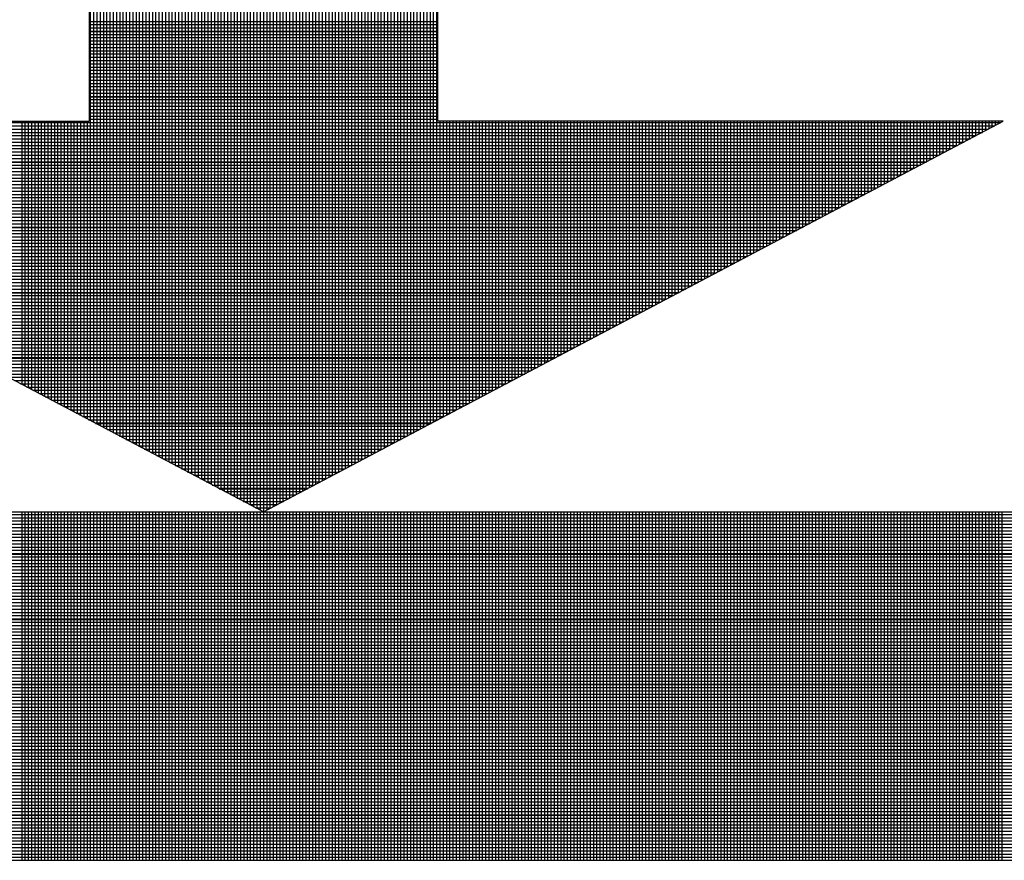
# Model space of a CAD drawing. Extents: x 20.7 to 103.5, y 12.8 to 66.4.
# Drawn here: x 85.1 to 85.7, y 20.7 to 21.2 of the extents above; entities that cross this region are included whole.
import ezdxf

# ---------------------------------------------------------------- set-up
doc = ezdxf.new("R2010")
doc.units = 0
doc.header["$MEASUREMENT"] = 0
doc.layers.get('0').update_dxf_attribs({"linetype": 'CONTINUOUS'})

# ---------------------------------------------------------------- blocks, each defined once
blk = doc.blocks.new('*X4')
at = {"color": 0}
for p, q in [((10.32075, 1.95626), (10.32075, 2.09852)), ((10.32113, 1.95606), (10.32113, 2.09852)), ((10.3215, 1.95586), (10.3215, 2.09852)), ((10.32188, 1.95566), (10.32188, 2.09852)), ((10.32225, 1.95546), (10.32225, 2.09852)), ((10.32263, 1.95527), (10.32263, 2.09852)), ((10.323, 1.95507), (10.323, 2.09852)), ((10.32338, 1.95487), (10.32338, 2.09852)), ((10.32375, 1.95467), (10.32375, 2.09852)), ((10.32413, 1.95447), (10.32413, 2.09852)), ((10.3245, 1.95428), (10.3245, 2.09852)), ((10.32488, 1.95408), (10.32488, 2.09852)), ((10.32525, 1.95388), (10.32525, 2.09852)), ((10.32563, 1.95368), (10.32563, 2.09852)), ((10.326, 1.95348), (10.326, 2.09852)), ((10.32638, 1.95329), (10.32638, 2.09852)), ((10.32675, 1.95309), (10.32675, 2.09852)), ((10.32713, 1.95289), (10.32713, 2.09852)), ((10.3275, 1.95269), (10.3275, 2.09852)), ((10.32788, 1.95249), (10.32788, 2.09852)), ((10.32825, 1.95229), (10.32825, 2.09852)), ((10.32863, 1.9521), (10.32863, 2.09852)), ((10.329, 1.9519), (10.329, 2.09852)), ((10.32938, 1.9517), (10.32938, 2.09852)), ((10.32975, 1.9515), (10.32975, 2.09852)), ((10.33013, 1.9513), (10.33013, 2.09852)), ((10.3305, 1.95111), (10.3305, 2.09852)), ((10.33088, 1.95091), (10.33088, 2.09852)), ((10.33125, 1.95071), (10.33125, 2.09852)), ((10.33163, 1.95051), (10.33163, 2.09852)), ((10.332, 1.95031), (10.332, 2.09852)), ((10.33238, 1.95012), (10.33238, 2.09852)), ((10.33275, 1.94992), (10.33275, 2.09852)), ((10.33313, 1.94972), (10.33313, 2.09852)), ((10.3335, 1.94952), (10.3335, 2.09852)), ((10.33388, 1.94932), (10.33388, 2.09852)), ((10.33425, 1.94913), (10.33425, 2.09852)), ((10.33463, 1.94893), (10.33463, 2.09852)), ((10.335, 1.94873), (10.335, 2.09852)), ((10.33538, 1.94853), (10.33538, 2.09852)), ((10.33575, 1.94833), (10.33575, 2.09852)), ((10.33612, 1.94814), (10.33612, 2.09852)), ((10.3365, 1.94794), (10.3365, 2.09852)), ((10.33687, 1.94774), (10.33687, 2.09852)), ((10.33725, 1.94754), (10.33725, 2.09852)), ((10.33762, 1.94734), (10.33762, 2.09852)), ((10.338, 1.94715), (10.338, 2.09852)), ((10.33837, 1.94695), (10.33837, 2.09852)), ((10.33875, 1.94675), (10.33875, 2.09852)), ((10.33912, 1.94655), (10.33912, 2.09852)), ((10.3395, 1.94635), (10.3395, 2.09852)), ((10.33987, 1.94615), (10.33987, 2.09852)), ((10.34025, 1.94596), (10.34025, 2.09852)), ((10.34062, 1.9458), (10.34062, 2.09852)), ((10.341, 1.946), (10.341, 2.09852)), ((10.34137, 1.9462), (10.34137, 2.09852)), ((10.34175, 1.9464), (10.34175, 2.09852)), ((10.34212, 1.9466), (10.34212, 2.09852)), ((10.3425, 1.94679), (10.3425, 2.09852)), ((10.34287, 1.94699), (10.34287, 2.09852)), ((10.34325, 1.94719), (10.34325, 2.09852)), ((10.34362, 1.94739), (10.34362, 2.09852)), ((10.344, 1.94759), (10.344, 2.09852)), ((10.34437, 1.94778), (10.34437, 2.09852)), ((10.34475, 1.94798), (10.34475, 2.09852)), ((10.34512, 1.94818), (10.34512, 2.09852)), ((10.3455, 1.94838), (10.3455, 2.09852)), ((10.34587, 1.94858), (10.34587, 2.09852)), ((10.34625, 1.94877), (10.34625, 2.09852)), ((10.34662, 1.94897), (10.34662, 2.09852)), ((10.347, 1.94917), (10.347, 2.09852)), ((10.34737, 1.94937), (10.34737, 2.09852)), ((10.34775, 1.94957), (10.34775, 2.09852)), ((10.34812, 1.94976), (10.34812, 2.09852)), ((10.3485, 1.94996), (10.3485, 2.09852)), ((10.34887, 1.95016), (10.34887, 2.09852)), ((10.34925, 1.95036), (10.34925, 2.09852)), ((10.34962, 1.95056), (10.34962, 2.09852)), ((10.35, 1.95076), (10.35, 2.09852)), ((10.35037, 1.95095), (10.35037, 2.09852)), ((10.35075, 1.95115), (10.35075, 2.09852)), ((10.35112, 1.95135), (10.35112, 2.09852)), ((10.3515, 1.95155), (10.3515, 2.09852)), ((10.35187, 1.95175), (10.35187, 2.09852)), ((10.35225, 1.95194), (10.35225, 2.09852)), ((10.35262, 1.95214), (10.35262, 2.09852)), ((10.353, 1.95234), (10.353, 2.09852)), ((10.35337, 1.95254), (10.35337, 2.09852)), ((10.35375, 1.95274), (10.35375, 2.09852)), ((10.35412, 1.95293), (10.35412, 2.09852)), ((10.3545, 1.95313), (10.3545, 2.09852)), ((10.35487, 1.95333), (10.35487, 2.09852)), ((10.35525, 1.95353), (10.35525, 2.09852)), ((10.35562, 1.95373), (10.35562, 2.09852)), ((10.356, 1.95392), (10.356, 2.09852)), ((10.35637, 1.95412), (10.35637, 2.09852)), ((10.35675, 1.95432), (10.35675, 2.09852)), ((10.35712, 1.95452), (10.35712, 2.09852)), ((10.3575, 1.95472), (10.3575, 2.09852)), ((10.35787, 1.95491), (10.35787, 2.09852)), ((10.35825, 1.95511), (10.35825, 2.09852)), ((10.35862, 1.95531), (10.35862, 2.09852)), ((10.359, 1.95551), (10.359, 2.09852)), ((10.35938, 1.95571), (10.35938, 2.09852)), ((10.35975, 1.9559), (10.35975, 2.09852)), ((10.36013, 1.9561), (10.36013, 2.09852)), ((10.3605, 1.9563), (10.3605, 2.09852)), ((10.32058, 2.00212), (10.36058, 2.00212)), ((10.32058, 2.00175), (10.36058, 2.00175)), ((10.32058, 2.00137), (10.36058, 2.00137)), ((10.32058, 2.001), (10.36058, 2.001)), ((10.32058, 2.00062), (10.36058, 2.00062)), ((10.32058, 2.00025), (10.36058, 2.00025)), ((10.32058, 1.99988), (10.36058, 1.99988)), ((10.32058, 1.9995), (10.36058, 1.9995)), ((10.32058, 1.99913), (10.36058, 1.99913)), ((10.32058, 1.99875), (10.36058, 1.99875)), ((10.32058, 1.99838), (10.36058, 1.99838)), ((10.32058, 1.998), (10.36058, 1.998)), ((10.32058, 1.99762), (10.36058, 1.99762)), ((10.32058, 1.99725), (10.36058, 1.99725)), ((10.32058, 1.99687), (10.36058, 1.99687)), ((10.32058, 1.9965), (10.36058, 1.9965)), ((10.32058, 1.99612), (10.36058, 1.99612)), ((10.32058, 1.99575), (10.36058, 1.99575)), ((10.32058, 1.99537), (10.36058, 1.99537)), ((10.32058, 1.995), (10.36058, 1.995)), ((10.32058, 1.99463), (10.36058, 1.99463)), ((10.32058, 1.99425), (10.36058, 1.99425)), ((10.32058, 1.99388), (10.36058, 1.99388)), ((10.32058, 1.9935), (10.36058, 1.9935)), ((10.32058, 1.99313), (10.36058, 1.99313)), ((10.32058, 1.99275), (10.36058, 1.99275)), ((10.32058, 1.99238), (10.36058, 1.99238)), ((10.32058, 1.992), (10.36058, 1.992)), ((10.32058, 1.99162), (10.36058, 1.99162)), ((10.25591, 1.9905), (10.42525, 1.9905)), ((10.31288, 1.96042), (10.31288, 1.99064)), ((10.31325, 1.96022), (10.31325, 1.99064)), ((10.31363, 1.96002), (10.31363, 1.99064)), ((10.314, 1.95982), (10.314, 1.99064)), ((10.31438, 1.95962), (10.31438, 1.99064)), ((10.31475, 1.95943), (10.31475, 1.99064)), ((10.31513, 1.95923), (10.31513, 1.99064)), ((10.3155, 1.95903), (10.3155, 1.99064)), ((10.31588, 1.95883), (10.31588, 1.99064)), ((10.31625, 1.95863), (10.31625, 1.99064)), ((10.31663, 1.95843), (10.31663, 1.99064)), ((10.317, 1.95824), (10.317, 1.99064)), ((10.31738, 1.95804), (10.31738, 1.99064)), ((10.31775, 1.95784), (10.31775, 1.99064)), ((10.31813, 1.95764), (10.31813, 1.99064)), ((10.3185, 1.95744), (10.3185, 1.99064)), ((10.31888, 1.95725), (10.31888, 1.99064)), ((10.31925, 1.95705), (10.31925, 1.99064)), ((10.31963, 1.95685), (10.31963, 1.99064)), ((10.32, 1.95665), (10.32, 1.99064)), ((10.32038, 1.95645), (10.32038, 1.99064)), ((10.32058, 1.99125), (10.36058, 1.99125)), ((10.32058, 1.99087), (10.36058, 1.99087)), ((10.36088, 1.9565), (10.36088, 1.99064)), ((10.36125, 1.9567), (10.36125, 1.99064)), ((10.36163, 1.95689), (10.36163, 1.99064)), ((10.362, 1.95709), (10.362, 1.99064)), ((10.36238, 1.95729), (10.36238, 1.99064)), ((10.36275, 1.95749), (10.36275, 1.99064)), ((10.36313, 1.95769), (10.36313, 1.99064)), ((10.3635, 1.95789), (10.3635, 1.99064)), ((10.36388, 1.95808), (10.36388, 1.99064)), ((10.36425, 1.95828), (10.36425, 1.99064)), ((10.36463, 1.95848), (10.36463, 1.99064)), ((10.365, 1.95868), (10.365, 1.99064)), ((10.36538, 1.95888), (10.36538, 1.99064)), ((10.36575, 1.95907), (10.36575, 1.99064)), ((10.36613, 1.95927), (10.36613, 1.99064)), ((10.3665, 1.95947), (10.3665, 1.99064)), ((10.36688, 1.95967), (10.36688, 1.99064)), ((10.36725, 1.95987), (10.36725, 1.99064)), ((10.36763, 1.96006), (10.36763, 1.99064)), ((10.368, 1.96026), (10.368, 1.99064)), ((10.36838, 1.96046), (10.36838, 1.99064)), ((10.36875, 1.96066), (10.36875, 1.99064)), ((10.36913, 1.96086), (10.36913, 1.99064)), ((10.3695, 1.96105), (10.3695, 1.99064)), ((10.36988, 1.96125), (10.36988, 1.99064)), ((10.37025, 1.96145), (10.37025, 1.99064)), ((10.37063, 1.96165), (10.37063, 1.99064)), ((10.371, 1.96185), (10.371, 1.99064)), ((10.37138, 1.96204), (10.37138, 1.99064)), ((10.37175, 1.96224), (10.37175, 1.99064)), ((10.37213, 1.96244), (10.37213, 1.99064)), ((10.3725, 1.96264), (10.3725, 1.99064)), ((10.37288, 1.96284), (10.37288, 1.99064)), ((10.37325, 1.96303), (10.37325, 1.99064)), ((10.37363, 1.96323), (10.37363, 1.99064)), ((10.374, 1.96343), (10.374, 1.99064)), ((10.37438, 1.96363), (10.37438, 1.99064)), ((10.37475, 1.96383), (10.37475, 1.99064)), ((10.37513, 1.96403), (10.37513, 1.99064)), ((10.3755, 1.96422), (10.3755, 1.99064)), ((10.37588, 1.96442), (10.37588, 1.99064)), ((10.37625, 1.96462), (10.37625, 1.99064)), ((10.37663, 1.96482), (10.37663, 1.99064)), ((10.377, 1.96502), (10.377, 1.99064)), ((10.37738, 1.96521), (10.37738, 1.99064)), ((10.37775, 1.96541), (10.37775, 1.99064)), ((10.37813, 1.96561), (10.37813, 1.99064)), ((10.3785, 1.96581), (10.3785, 1.99064)), ((10.37888, 1.96601), (10.37888, 1.99064)), ((10.37925, 1.9662), (10.37925, 1.99064)), ((10.37963, 1.9664), (10.37963, 1.99064)), ((10.38, 1.9666), (10.38, 1.99064)), ((10.38038, 1.9668), (10.38038, 1.99064)), ((10.38075, 1.967), (10.38075, 1.99064)), ((10.38113, 1.96719), (10.38113, 1.99064)), ((10.3815, 1.96739), (10.3815, 1.99064)), ((10.38188, 1.96759), (10.38188, 1.99064)), ((10.38225, 1.96779), (10.38225, 1.99064)), ((10.38263, 1.96799), (10.38263, 1.99064)), ((10.383, 1.96818), (10.383, 1.99064)), ((10.38337, 1.96838), (10.38337, 1.99064)), ((10.38375, 1.96858), (10.38375, 1.99064)), ((10.38412, 1.96878), (10.38412, 1.99064)), ((10.3845, 1.96898), (10.3845, 1.99064)), ((10.38487, 1.96917), (10.38487, 1.99064)), ((10.38525, 1.96937), (10.38525, 1.99064)), ((10.38562, 1.96957), (10.38562, 1.99064)), ((10.386, 1.96977), (10.386, 1.99064)), ((10.38637, 1.96997), (10.38637, 1.99064)), ((10.38675, 1.97017), (10.38675, 1.99064)), ((10.38712, 1.97036), (10.38712, 1.99064)), ((10.3875, 1.97056), (10.3875, 1.99064)), ((10.38787, 1.97076), (10.38787, 1.99064)), ((10.38825, 1.97096), (10.38825, 1.99064)), ((10.38862, 1.97116), (10.38862, 1.99064)), ((10.389, 1.97135), (10.389, 1.99064)), ((10.38937, 1.97155), (10.38937, 1.99064)), ((10.38975, 1.97175), (10.38975, 1.99064)), ((10.39012, 1.97195), (10.39012, 1.99064)), ((10.3905, 1.97215), (10.3905, 1.99064)), ((10.39087, 1.97234), (10.39087, 1.99064)), ((10.39125, 1.97254), (10.39125, 1.99064)), ((10.39162, 1.97274), (10.39162, 1.99064)), ((10.392, 1.97294), (10.392, 1.99064)), ((10.39237, 1.97314), (10.39237, 1.99064)), ((10.39275, 1.97333), (10.39275, 1.99064)), ((10.39312, 1.97353), (10.39312, 1.99064)), ((10.3935, 1.97373), (10.3935, 1.99064)), ((10.39387, 1.97393), (10.39387, 1.99064)), ((10.39425, 1.97413), (10.39425, 1.99064)), ((10.39462, 1.97432), (10.39462, 1.99064)), ((10.395, 1.97452), (10.395, 1.99064)), ((10.39537, 1.97472), (10.39537, 1.99064)), ((10.39575, 1.97492), (10.39575, 1.99064)), ((10.39612, 1.97512), (10.39612, 1.99064)), ((10.3965, 1.97531), (10.3965, 1.99064)), ((10.39687, 1.97551), (10.39687, 1.99064)), ((10.39725, 1.97571), (10.39725, 1.99064)), ((10.39762, 1.97591), (10.39762, 1.99064)), ((10.398, 1.97611), (10.398, 1.99064)), ((10.39837, 1.97631), (10.39837, 1.99064)), ((10.39875, 1.9765), (10.39875, 1.99064)), ((10.39912, 1.9767), (10.39912, 1.99064)), ((10.3995, 1.9769), (10.3995, 1.99064)), ((10.39987, 1.9771), (10.39987, 1.99064)), ((10.40025, 1.9773), (10.40025, 1.99064)), ((10.40062, 1.97749), (10.40062, 1.99064)), ((10.401, 1.97769), (10.401, 1.99064)), ((10.40137, 1.97789), (10.40137, 1.99064)), ((10.40175, 1.97809), (10.40175, 1.99064)), ((10.40212, 1.97829), (10.40212, 1.99064)), ((10.4025, 1.97848), (10.4025, 1.99064)), ((10.40287, 1.97868), (10.40287, 1.99064)), ((10.40325, 1.97888), (10.40325, 1.99064)), ((10.40362, 1.97908), (10.40362, 1.99064)), ((10.404, 1.97928), (10.404, 1.99064)), ((10.40437, 1.97947), (10.40437, 1.99064)), ((10.40475, 1.97967), (10.40475, 1.99064)), ((10.40512, 1.97987), (10.40512, 1.99064)), ((10.4055, 1.98007), (10.4055, 1.99064)), ((10.40587, 1.98027), (10.40587, 1.99064)), ((10.40625, 1.98046), (10.40625, 1.99064)), ((10.40663, 1.98066), (10.40663, 1.99064)), ((10.407, 1.98086), (10.407, 1.99064)), ((10.40738, 1.98106), (10.40738, 1.99064)), ((10.40775, 1.98126), (10.40775, 1.99064)), ((10.40813, 1.98145), (10.40813, 1.99064)), ((10.4085, 1.98165), (10.4085, 1.99064)), ((10.40888, 1.98185), (10.40888, 1.99064)), ((10.40925, 1.98205), (10.40925, 1.99064)), ((10.40963, 1.98225), (10.40963, 1.99064)), ((10.41, 1.98245), (10.41, 1.99064)), ((10.41038, 1.98264), (10.41038, 1.99064)), ((10.41075, 1.98284), (10.41075, 1.99064)), ((10.41113, 1.98304), (10.41113, 1.99064)), ((10.4115, 1.98324), (10.4115, 1.99064)), ((10.41188, 1.98344), (10.41188, 1.99064)), ((10.41225, 1.98363), (10.41225, 1.99064)), ((10.41263, 1.98383), (10.41263, 1.99064)), ((10.413, 1.98403), (10.413, 1.99064)), ((10.41338, 1.98423), (10.41338, 1.99064)), ((10.41375, 1.98443), (10.41375, 1.99064)), ((10.41413, 1.98462), (10.41413, 1.99064)), ((10.4145, 1.98482), (10.4145, 1.99064)), ((10.41488, 1.98502), (10.41488, 1.99064)), ((10.41525, 1.98522), (10.41525, 1.99064)), ((10.41563, 1.98542), (10.41563, 1.99064)), ((10.416, 1.98561), (10.416, 1.99064)), ((10.41638, 1.98581), (10.41638, 1.99064)), ((10.41675, 1.98601), (10.41675, 1.99064)), ((10.41713, 1.98621), (10.41713, 1.99064)), ((10.4175, 1.98641), (10.4175, 1.99064)), ((10.41788, 1.9866), (10.41788, 1.99064)), ((10.41825, 1.9868), (10.41825, 1.99064)), ((10.41863, 1.987), (10.41863, 1.99064)), ((10.419, 1.9872), (10.419, 1.99064)), ((10.41938, 1.9874), (10.41938, 1.99064)), ((10.41975, 1.98759), (10.41975, 1.99064)), ((10.42013, 1.98779), (10.42013, 1.99064)), ((10.4205, 1.98799), (10.4205, 1.99064)), ((10.42088, 1.98819), (10.42088, 1.99064)), ((10.42125, 1.98839), (10.42125, 1.99064)), ((10.42163, 1.98859), (10.42163, 1.99064)), ((10.422, 1.98878), (10.422, 1.99064)), ((10.42238, 1.98898), (10.42238, 1.99064)), ((10.42275, 1.98918), (10.42275, 1.99064)), ((10.42313, 1.98938), (10.42313, 1.99064)), ((10.4235, 1.98958), (10.4235, 1.99064)), ((10.42388, 1.98977), (10.42388, 1.99064)), ((10.42425, 1.98997), (10.42425, 1.99064)), ((10.42463, 1.99017), (10.42463, 1.99064)), ((10.425, 1.99037), (10.425, 1.99064)), ((10.42538, 1.99057), (10.42538, 1.99064)), ((10.25662, 1.99012), (10.42454, 1.99012)), ((10.25733, 1.98975), (10.42383, 1.98975)), ((10.25804, 1.98937), (10.42312, 1.98937)), ((10.25875, 1.989), (10.42241, 1.989)), ((10.25946, 1.98863), (10.4217, 1.98863)), ((10.26017, 1.98825), (10.42099, 1.98825)), ((10.26088, 1.98788), (10.42028, 1.98788)), ((10.26159, 1.9875), (10.41957, 1.9875)), ((10.2623, 1.98713), (10.41886, 1.98713)), ((10.26301, 1.98675), (10.41815, 1.98675)), ((10.26372, 1.98638), (10.41744, 1.98638)), ((10.26443, 1.986), (10.41673, 1.986)), ((10.26514, 1.98562), (10.41602, 1.98562)), ((10.26585, 1.98525), (10.41531, 1.98525)), ((10.26656, 1.98487), (10.4146, 1.98487)), ((10.26727, 1.9845), (10.41389, 1.9845)), ((10.26798, 1.98412), (10.41318, 1.98412)), ((10.26869, 1.98375), (10.41247, 1.98375)), ((10.2694, 1.98338), (10.41176, 1.98338)), ((10.27011, 1.983), (10.41105, 1.983)), ((10.27082, 1.98263), (10.41034, 1.98263)), ((10.27153, 1.98225), (10.40963, 1.98225)), ((10.27224, 1.98188), (10.40892, 1.98188)), ((10.27295, 1.9815), (10.40821, 1.9815)), ((10.27366, 1.98113), (10.4075, 1.98113)), ((10.27437, 1.98075), (10.40679, 1.98075)), ((10.27508, 1.98037), (10.40608, 1.98037)), ((10.27579, 1.98), (10.40537, 1.98)), ((10.2765, 1.97962), (10.40466, 1.97962)), ((10.27721, 1.97925), (10.40395, 1.97925)), ((10.27792, 1.97887), (10.40324, 1.97887)), ((10.27863, 1.9785), (10.40253, 1.9785)), ((10.27934, 1.97812), (10.40182, 1.97812)), ((10.28005, 1.97775), (10.40111, 1.97775)), ((10.28076, 1.97738), (10.4004, 1.97738)), ((10.28147, 1.977), (10.39969, 1.977)), ((10.28218, 1.97663), (10.39898, 1.97663)), ((10.28289, 1.97625), (10.39827, 1.97625)), ((10.2836, 1.97588), (10.39756, 1.97588)), ((10.28431, 1.9755), (10.39685, 1.9755)), ((10.28502, 1.97513), (10.39614, 1.97513)), ((10.28573, 1.97475), (10.39543, 1.97475)), ((10.28644, 1.97437), (10.39472, 1.97437)), ((10.28715, 1.974), (10.39401, 1.974)), ((10.28786, 1.97362), (10.3933, 1.97362)), ((10.28857, 1.97325), (10.39259, 1.97325)), ((10.28928, 1.97287), (10.39188, 1.97287)), ((10.28999, 1.9725), (10.39117, 1.9725)), ((10.2907, 1.97212), (10.39046, 1.97212)), ((10.29141, 1.97175), (10.38975, 1.97175)), ((10.29212, 1.97138), (10.38904, 1.97138)), ((10.29283, 1.971), (10.38833, 1.971)), ((10.29354, 1.97063), (10.38762, 1.97063)), ((10.29425, 1.97025), (10.38691, 1.97025)), ((10.29496, 1.96988), (10.3862, 1.96988)), ((10.29567, 1.9695), (10.38549, 1.9695)), ((10.29638, 1.96913), (10.38478, 1.96913)), ((10.29709, 1.96875), (10.38407, 1.96875)), ((10.2978, 1.96837), (10.38336, 1.96837)), ((10.29851, 1.968), (10.38265, 1.968)), ((10.29922, 1.96762), (10.38194, 1.96762)), ((10.29993, 1.96725), (10.38123, 1.96725)), ((10.30064, 1.96687), (10.38052, 1.96687)), ((10.30135, 1.9665), (10.37981, 1.9665)), ((10.30206, 1.96612), (10.3791, 1.96612)), ((10.30277, 1.96575), (10.37839, 1.96575)), ((10.30348, 1.96538), (10.37768, 1.96538)), ((10.30419, 1.965), (10.37697, 1.965)), ((10.3049, 1.96463), (10.37626, 1.96463)), ((10.30561, 1.96425), (10.37555, 1.96425)), ((10.30632, 1.96388), (10.37484, 1.96388)), ((10.30703, 1.9635), (10.37413, 1.9635)), ((10.30774, 1.96313), (10.37342, 1.96313)), ((10.30845, 1.96275), (10.37271, 1.96275)), ((10.30916, 1.96237), (10.372, 1.96237)), ((10.30987, 1.962), (10.37129, 1.962)), ((10.31058, 1.96162), (10.37058, 1.96162)), ((10.31129, 1.96125), (10.36987, 1.96125)), ((10.312, 1.96087), (10.36916, 1.96087)), ((10.31271, 1.9605), (10.36845, 1.9605)), ((10.31342, 1.96012), (10.36774, 1.96012)), ((10.31413, 1.95975), (10.36703, 1.95975)), ((10.31484, 1.95938), (10.36632, 1.95938)), ((10.31555, 1.959), (10.36561, 1.959)), ((10.31626, 1.95863), (10.3649, 1.95863)), ((10.31697, 1.95825), (10.36419, 1.95825)), ((10.31768, 1.95788), (10.36348, 1.95788)), ((10.31839, 1.9575), (10.36277, 1.9575)), ((10.3191, 1.95713), (10.36206, 1.95713)), ((10.31981, 1.95675), (10.36135, 1.95675)), ((10.32052, 1.95637), (10.36064, 1.95637)), ((10.32123, 1.956), (10.35993, 1.956)), ((10.32194, 1.95562), (10.35922, 1.95562)), ((10.32265, 1.95525), (10.35851, 1.95525)), ((10.32336, 1.95487), (10.3578, 1.95487)), ((10.32407, 1.9545), (10.35709, 1.9545)), ((10.32478, 1.95412), (10.35638, 1.95412)), ((10.32549, 1.95375), (10.35567, 1.95375)), ((10.3262, 1.95338), (10.35496, 1.95338)), ((10.32691, 1.953), (10.35425, 1.953)), ((10.32762, 1.95263), (10.35354, 1.95263)), ((10.32833, 1.95225), (10.35283, 1.95225)), ((10.32904, 1.95188), (10.35212, 1.95188)), ((10.32975, 1.9515), (10.35141, 1.9515)), ((10.33046, 1.95112), (10.3507, 1.95112)), ((10.33117, 1.95075), (10.34999, 1.95075)), ((10.33188, 1.95037), (10.34928, 1.95037)), ((10.33259, 1.95), (10.34857, 1.95)), ((10.3333, 1.94962), (10.34786, 1.94962)), ((10.33401, 1.94925), (10.34715, 1.94925)), ((10.33472, 1.94887), (10.34644, 1.94887)), ((10.33543, 1.9485), (10.34573, 1.9485)), ((10.33614, 1.94813), (10.34502, 1.94813)), ((10.33685, 1.94775), (10.34431, 1.94775)), ((10.33756, 1.94738), (10.3436, 1.94738)), ((10.33827, 1.947), (10.34289, 1.947)), ((10.33898, 1.94663), (10.34218, 1.94663)), ((10.05709, 1.9455), (10.61525, 1.9455)), ((10.31288, 1.90578), (10.31288, 1.94578)), ((10.31325, 1.90578), (10.31325, 1.94578)), ((10.31363, 1.90578), (10.31363, 1.94578)), ((10.314, 1.90578), (10.314, 1.94578)), ((10.31438, 1.90578), (10.31438, 1.94578)), ((10.31475, 1.90578), (10.31475, 1.94578)), ((10.31513, 1.90578), (10.31513, 1.94578)), ((10.3155, 1.90578), (10.3155, 1.94578)), ((10.31588, 1.90578), (10.31588, 1.94578)), ((10.31625, 1.90578), (10.31625, 1.94578)), ((10.31663, 1.90578), (10.31663, 1.94578)), ((10.317, 1.90578), (10.317, 1.94578)), ((10.31738, 1.90578), (10.31738, 1.94578)), ((10.31775, 1.90578), (10.31775, 1.94578)), ((10.31813, 1.90578), (10.31813, 1.94578)), ((10.3185, 1.90578), (10.3185, 1.94578)), ((10.31888, 1.90578), (10.31888, 1.94578)), ((10.31925, 1.90578), (10.31925, 1.94578)), ((10.31963, 1.90578), (10.31963, 1.94578)), ((10.32, 1.90578), (10.32, 1.94578)), ((10.32038, 1.90578), (10.32038, 1.94578)), ((10.32075, 1.90578), (10.32075, 1.94578)), ((10.32113, 1.90578), (10.32113, 1.94578)), ((10.3215, 1.90578), (10.3215, 1.94578)), ((10.32188, 1.90578), (10.32188, 1.94578)), ((10.32225, 1.90578), (10.32225, 1.94578)), ((10.32263, 1.90578), (10.32263, 1.94578)), ((10.323, 1.90578), (10.323, 1.94578)), ((10.32338, 1.90578), (10.32338, 1.94578)), ((10.32375, 1.90578), (10.32375, 1.94578)), ((10.32413, 1.90578), (10.32413, 1.94578)), ((10.3245, 1.90578), (10.3245, 1.94578)), ((10.32488, 1.90578), (10.32488, 1.94578)), ((10.32525, 1.90578), (10.32525, 1.94578)), ((10.32563, 1.90578), (10.32563, 1.94578)), ((10.326, 1.90578), (10.326, 1.94578)), ((10.32638, 1.90578), (10.32638, 1.94578)), ((10.32675, 1.90578), (10.32675, 1.94578)), ((10.32713, 1.90578), (10.32713, 1.94578)), ((10.3275, 1.90578), (10.3275, 1.94578)), ((10.32788, 1.90578), (10.32788, 1.94578)), ((10.32825, 1.90578), (10.32825, 1.94578)), ((10.32863, 1.90578), (10.32863, 1.94578)), ((10.329, 1.90578), (10.329, 1.94578)), ((10.32938, 1.90578), (10.32938, 1.94578)), ((10.32975, 1.90578), (10.32975, 1.94578)), ((10.33013, 1.90578), (10.33013, 1.94578)), ((10.3305, 1.90578), (10.3305, 1.94578)), ((10.33088, 1.90578), (10.33088, 1.94578)), ((10.33125, 1.90578), (10.33125, 1.94578)), ((10.33163, 1.90578), (10.33163, 1.94578)), ((10.332, 1.90578), (10.332, 1.94578)), ((10.33238, 1.90578), (10.33238, 1.94578)), ((10.33275, 1.90578), (10.33275, 1.94578)), ((10.33313, 1.90578), (10.33313, 1.94578)), ((10.3335, 1.90578), (10.3335, 1.94578)), ((10.33388, 1.90578), (10.33388, 1.94578)), ((10.33425, 1.90578), (10.33425, 1.94578)), ((10.33463, 1.90578), (10.33463, 1.94578)), ((10.335, 1.90578), (10.335, 1.94578)), ((10.33538, 1.90578), (10.33538, 1.94578)), ((10.33575, 1.90578), (10.33575, 1.94578)), ((10.33612, 1.90578), (10.33612, 1.94578)), ((10.3365, 1.90578), (10.3365, 1.94578)), ((10.33687, 1.90578), (10.33687, 1.94578)), ((10.33725, 1.90578), (10.33725, 1.94578)), ((10.33762, 1.90578), (10.33762, 1.94578)), ((10.338, 1.90578), (10.338, 1.94578)), ((10.33837, 1.90578), (10.33837, 1.94578)), ((10.33875, 1.90578), (10.33875, 1.94578)), ((10.33912, 1.90578), (10.33912, 1.94578)), ((10.3395, 1.90578), (10.3395, 1.94578)), ((10.33969, 1.94625), (10.34147, 1.94625)), ((10.33987, 1.90578), (10.33987, 1.94578)), ((10.34025, 1.90578), (10.34025, 1.94578)), ((10.3404, 1.94588), (10.34076, 1.94588)), ((10.34062, 1.90578), (10.34062, 1.94578)), ((10.341, 1.90578), (10.341, 1.94578)), ((10.34137, 1.90578), (10.34137, 1.94578)), ((10.34175, 1.90578), (10.34175, 1.94578)), ((10.34212, 1.90578), (10.34212, 1.94578)), ((10.3425, 1.90578), (10.3425, 1.94578)), ((10.34287, 1.90578), (10.34287, 1.94578)), ((10.34325, 1.90578), (10.34325, 1.94578)), ((10.34362, 1.90578), (10.34362, 1.94578)), ((10.344, 1.90578), (10.344, 1.94578)), ((10.34437, 1.90578), (10.34437, 1.94578)), ((10.34475, 1.90578), (10.34475, 1.94578)), ((10.34512, 1.90578), (10.34512, 1.94578)), ((10.3455, 1.90578), (10.3455, 1.94578)), ((10.34587, 1.90578), (10.34587, 1.94578)), ((10.34625, 1.90578), (10.34625, 1.94578)), ((10.34662, 1.90578), (10.34662, 1.94578)), ((10.347, 1.90578), (10.347, 1.94578)), ((10.34737, 1.90578), (10.34737, 1.94578)), ((10.34775, 1.90578), (10.34775, 1.94578)), ((10.34812, 1.90578), (10.34812, 1.94578)), ((10.3485, 1.90578), (10.3485, 1.94578)), ((10.34887, 1.90578), (10.34887, 1.94578)), ((10.34925, 1.90578), (10.34925, 1.94578)), ((10.34962, 1.90578), (10.34962, 1.94578)), ((10.35, 1.90578), (10.35, 1.94578)), ((10.35037, 1.90578), (10.35037, 1.94578)), ((10.35075, 1.90578), (10.35075, 1.94578)), ((10.35112, 1.90578), (10.35112, 1.94578)), ((10.3515, 1.90578), (10.3515, 1.94578)), ((10.35187, 1.90578), (10.35187, 1.94578)), ((10.35225, 1.90578), (10.35225, 1.94578)), ((10.35262, 1.90578), (10.35262, 1.94578)), ((10.353, 1.90578), (10.353, 1.94578)), ((10.35337, 1.90578), (10.35337, 1.94578)), ((10.35375, 1.90578), (10.35375, 1.94578)), ((10.35412, 1.90578), (10.35412, 1.94578)), ((10.3545, 1.90578), (10.3545, 1.94578)), ((10.35487, 1.90578), (10.35487, 1.94578)), ((10.35525, 1.90578), (10.35525, 1.94578)), ((10.35562, 1.90578), (10.35562, 1.94578)), ((10.356, 1.90578), (10.356, 1.94578)), ((10.35637, 1.90578), (10.35637, 1.94578)), ((10.35675, 1.90578), (10.35675, 1.94578)), ((10.35712, 1.90578), (10.35712, 1.94578)), ((10.3575, 1.90578), (10.3575, 1.94578)), ((10.35787, 1.90578), (10.35787, 1.94578)), ((10.35825, 1.90578), (10.35825, 1.94578)), ((10.35862, 1.90578), (10.35862, 1.94578)), ((10.359, 1.90578), (10.359, 1.94578)), ((10.35938, 1.90578), (10.35938, 1.94578)), ((10.35975, 1.90578), (10.35975, 1.94578)), ((10.36013, 1.90578), (10.36013, 1.94578)), ((10.3605, 1.90578), (10.3605, 1.94578)), ((10.36088, 1.90578), (10.36088, 1.94578)), ((10.36125, 1.90578), (10.36125, 1.94578)), ((10.36163, 1.90578), (10.36163, 1.94578)), ((10.362, 1.90578), (10.362, 1.94578)), ((10.36238, 1.90578), (10.36238, 1.94578)), ((10.36275, 1.90578), (10.36275, 1.94578)), ((10.36313, 1.90578), (10.36313, 1.94578)), ((10.3635, 1.90578), (10.3635, 1.94578)), ((10.36388, 1.90578), (10.36388, 1.94578)), ((10.36425, 1.90578), (10.36425, 1.94578)), ((10.36463, 1.90578), (10.36463, 1.94578)), ((10.365, 1.90578), (10.365, 1.94578)), ((10.36538, 1.90578), (10.36538, 1.94578)), ((10.36575, 1.90578), (10.36575, 1.94578)), ((10.36613, 1.90578), (10.36613, 1.94578)), ((10.3665, 1.90578), (10.3665, 1.94578)), ((10.36688, 1.90578), (10.36688, 1.94578)), ((10.36725, 1.90578), (10.36725, 1.94578)), ((10.36763, 1.90578), (10.36763, 1.94578)), ((10.368, 1.90578), (10.368, 1.94578)), ((10.36838, 1.90578), (10.36838, 1.94578)), ((10.36875, 1.90578), (10.36875, 1.94578)), ((10.36913, 1.90578), (10.36913, 1.94578)), ((10.3695, 1.90578), (10.3695, 1.94578)), ((10.36988, 1.90578), (10.36988, 1.94578)), ((10.37025, 1.90578), (10.37025, 1.94578)), ((10.37063, 1.90578), (10.37063, 1.94578)), ((10.371, 1.90578), (10.371, 1.94578)), ((10.37138, 1.90578), (10.37138, 1.94578)), ((10.37175, 1.90578), (10.37175, 1.94578)), ((10.37213, 1.90578), (10.37213, 1.94578)), ((10.3725, 1.90578), (10.3725, 1.94578)), ((10.37288, 1.90578), (10.37288, 1.94578)), ((10.37325, 1.90578), (10.37325, 1.94578)), ((10.37363, 1.90578), (10.37363, 1.94578)), ((10.374, 1.90578), (10.374, 1.94578)), ((10.37438, 1.90578), (10.37438, 1.94578)), ((10.37475, 1.90578), (10.37475, 1.94578)), ((10.37513, 1.90578), (10.37513, 1.94578)), ((10.3755, 1.90578), (10.3755, 1.94578)), ((10.37588, 1.90578), (10.37588, 1.94578)), ((10.37625, 1.90578), (10.37625, 1.94578)), ((10.37663, 1.90578), (10.37663, 1.94578)), ((10.377, 1.90578), (10.377, 1.94578)), ((10.37738, 1.90578), (10.37738, 1.94578)), ((10.37775, 1.90578), (10.37775, 1.94578)), ((10.37813, 1.90578), (10.37813, 1.94578)), ((10.3785, 1.90578), (10.3785, 1.94578)), ((10.37888, 1.90578), (10.37888, 1.94578)), ((10.37925, 1.90578), (10.37925, 1.94578)), ((10.37963, 1.90578), (10.37963, 1.94578)), ((10.38, 1.90578), (10.38, 1.94578)), ((10.38038, 1.90578), (10.38038, 1.94578)), ((10.38075, 1.90578), (10.38075, 1.94578)), ((10.38113, 1.90578), (10.38113, 1.94578)), ((10.3815, 1.90578), (10.3815, 1.94578)), ((10.38188, 1.90578), (10.38188, 1.94578)), ((10.38225, 1.90578), (10.38225, 1.94578)), ((10.38263, 1.90578), (10.38263, 1.94578)), ((10.383, 1.90578), (10.383, 1.94578)), ((10.38337, 1.90578), (10.38337, 1.94578)), ((10.38375, 1.90578), (10.38375, 1.94578)), ((10.38412, 1.90578), (10.38412, 1.94578)), ((10.3845, 1.90578), (10.3845, 1.94578)), ((10.38487, 1.90578), (10.38487, 1.94578)), ((10.38525, 1.90578), (10.38525, 1.94578)), ((10.38562, 1.90578), (10.38562, 1.94578)), ((10.386, 1.90578), (10.386, 1.94578)), ((10.38637, 1.90578), (10.38637, 1.94578)), ((10.38675, 1.90578), (10.38675, 1.94578)), ((10.38712, 1.90578), (10.38712, 1.94578)), ((10.3875, 1.90578), (10.3875, 1.94578)), ((10.38787, 1.90578), (10.38787, 1.94578)), ((10.38825, 1.90578), (10.38825, 1.94578)), ((10.38862, 1.90578), (10.38862, 1.94578)), ((10.389, 1.90578), (10.389, 1.94578)), ((10.38937, 1.90578), (10.38937, 1.94578)), ((10.38975, 1.90578), (10.38975, 1.94578)), ((10.39012, 1.90578), (10.39012, 1.94578)), ((10.3905, 1.90578), (10.3905, 1.94578)), ((10.39087, 1.90578), (10.39087, 1.94578)), ((10.39125, 1.90578), (10.39125, 1.94578)), ((10.39162, 1.90578), (10.39162, 1.94578)), ((10.392, 1.90578), (10.392, 1.94578)), ((10.39237, 1.90578), (10.39237, 1.94578)), ((10.39275, 1.90578), (10.39275, 1.94578)), ((10.39312, 1.90578), (10.39312, 1.94578)), ((10.3935, 1.90578), (10.3935, 1.94578)), ((10.39387, 1.90578), (10.39387, 1.94578)), ((10.39425, 1.90578), (10.39425, 1.94578)), ((10.39462, 1.90578), (10.39462, 1.94578)), ((10.395, 1.90578), (10.395, 1.94578)), ((10.39537, 1.90578), (10.39537, 1.94578)), ((10.39575, 1.90578), (10.39575, 1.94578)), ((10.39612, 1.90578), (10.39612, 1.94578)), ((10.3965, 1.90578), (10.3965, 1.94578)), ((10.39687, 1.90578), (10.39687, 1.94578)), ((10.39725, 1.90578), (10.39725, 1.94578)), ((10.39762, 1.90578), (10.39762, 1.94578)), ((10.398, 1.90578), (10.398, 1.94578)), ((10.39837, 1.90578), (10.39837, 1.94578)), ((10.39875, 1.90578), (10.39875, 1.94578)), ((10.39912, 1.90578), (10.39912, 1.94578)), ((10.3995, 1.90578), (10.3995, 1.94578)), ((10.39987, 1.90578), (10.39987, 1.94578)), ((10.40025, 1.90578), (10.40025, 1.94578)), ((10.40062, 1.90578), (10.40062, 1.94578)), ((10.401, 1.90578), (10.401, 1.94578)), ((10.40137, 1.90578), (10.40137, 1.94578)), ((10.40175, 1.90578), (10.40175, 1.94578)), ((10.40212, 1.90578), (10.40212, 1.94578)), ((10.4025, 1.90578), (10.4025, 1.94578)), ((10.40287, 1.90578), (10.40287, 1.94578)), ((10.40325, 1.90578), (10.40325, 1.94578)), ((10.40362, 1.90578), (10.40362, 1.94578)), ((10.404, 1.90578), (10.404, 1.94578)), ((10.40437, 1.90578), (10.40437, 1.94578)), ((10.40475, 1.90578), (10.40475, 1.94578)), ((10.40512, 1.90578), (10.40512, 1.94578)), ((10.4055, 1.90578), (10.4055, 1.94578)), ((10.40587, 1.90578), (10.40587, 1.94578)), ((10.40625, 1.90578), (10.40625, 1.94578)), ((10.40663, 1.90578), (10.40663, 1.94578)), ((10.407, 1.90578), (10.407, 1.94578)), ((10.40738, 1.90578), (10.40738, 1.94578)), ((10.40775, 1.90578), (10.40775, 1.94578)), ((10.40813, 1.90578), (10.40813, 1.94578)), ((10.4085, 1.90578), (10.4085, 1.94578)), ((10.40888, 1.90578), (10.40888, 1.94578)), ((10.40925, 1.90578), (10.40925, 1.94578)), ((10.40963, 1.90578), (10.40963, 1.94578)), ((10.41, 1.90578), (10.41, 1.94578)), ((10.41038, 1.90578), (10.41038, 1.94578)), ((10.41075, 1.90578), (10.41075, 1.94578)), ((10.41113, 1.90578), (10.41113, 1.94578)), ((10.4115, 1.90578), (10.4115, 1.94578)), ((10.41188, 1.90578), (10.41188, 1.94578)), ((10.41225, 1.90578), (10.41225, 1.94578)), ((10.41263, 1.90578), (10.41263, 1.94578)), ((10.413, 1.90578), (10.413, 1.94578)), ((10.41338, 1.90578), (10.41338, 1.94578)), ((10.41375, 1.90578), (10.41375, 1.94578)), ((10.41413, 1.90578), (10.41413, 1.94578)), ((10.4145, 1.90578), (10.4145, 1.94578)), ((10.41488, 1.90578), (10.41488, 1.94578)), ((10.41525, 1.90578), (10.41525, 1.94578)), ((10.41563, 1.90578), (10.41563, 1.94578)), ((10.416, 1.90578), (10.416, 1.94578)), ((10.41638, 1.90578), (10.41638, 1.94578)), ((10.41675, 1.90578), (10.41675, 1.94578)), ((10.41713, 1.90578), (10.41713, 1.94578)), ((10.4175, 1.90578), (10.4175, 1.94578)), ((10.41788, 1.90578), (10.41788, 1.94578)), ((10.41825, 1.90578), (10.41825, 1.94578)), ((10.41863, 1.90578), (10.41863, 1.94578)), ((10.419, 1.90578), (10.419, 1.94578)), ((10.41938, 1.90578), (10.41938, 1.94578)), ((10.41975, 1.90578), (10.41975, 1.94578)), ((10.42013, 1.90578), (10.42013, 1.94578)), ((10.4205, 1.90578), (10.4205, 1.94578)), ((10.42088, 1.90578), (10.42088, 1.94578)), ((10.42125, 1.90578), (10.42125, 1.94578)), ((10.42163, 1.90578), (10.42163, 1.94578)), ((10.422, 1.90578), (10.422, 1.94578)), ((10.42238, 1.90578), (10.42238, 1.94578)), ((10.42275, 1.90578), (10.42275, 1.94578)), ((10.42313, 1.90578), (10.42313, 1.94578)), ((10.4235, 1.90578), (10.4235, 1.94578)), ((10.42388, 1.90578), (10.42388, 1.94578)), ((10.42425, 1.90578), (10.42425, 1.94578)), ((10.42463, 1.90578), (10.42463, 1.94578)), ((10.425, 1.90578), (10.425, 1.94578)), ((10.42538, 1.90578), (10.42538, 1.94578)), ((10.05709, 1.94512), (10.6149, 1.94512)), ((10.05709, 1.94475), (10.61455, 1.94475)), ((10.05709, 1.94437), (10.61419, 1.94437)), ((10.05709, 1.944), (10.61383, 1.944)), ((10.05709, 1.94362), (10.61347, 1.94362)), ((10.05709, 1.94325), (10.6131, 1.94325)), ((10.05709, 1.94287), (10.61273, 1.94287)), ((10.05709, 1.9425), (10.61236, 1.9425)), ((10.05709, 1.94213), (10.61198, 1.94213)), ((10.05709, 1.94175), (10.6116, 1.94175)), ((10.05709, 1.94138), (10.61122, 1.94138)), ((10.05709, 1.941), (10.61084, 1.941)), ((10.05709, 1.94063), (10.61045, 1.94063)), ((10.05709, 1.94025), (10.61005, 1.94025)), ((10.05709, 1.93988), (10.60966, 1.93988)), ((10.05709, 1.9395), (10.60926, 1.9395)), ((10.05709, 1.93912), (10.60886, 1.93912)), ((10.05709, 1.93875), (10.60845, 1.93875)), ((10.05709, 1.93837), (10.60804, 1.93837)), ((10.05709, 1.938), (10.60763, 1.938)), ((10.05709, 1.93762), (10.60721, 1.93762)), ((10.05709, 1.93725), (10.60679, 1.93725)), ((10.05709, 1.93687), (10.60636, 1.93687)), ((10.05709, 1.9365), (10.60594, 1.9365)), ((10.05709, 1.93613), (10.6055, 1.93613)), ((10.05709, 1.93575), (10.60507, 1.93575)), ((10.05709, 1.93538), (10.60463, 1.93538)), ((10.05709, 1.935), (10.60418, 1.935)), ((10.05709, 1.93463), (10.60373, 1.93463)), ((10.05709, 1.93425), (10.60328, 1.93425)), ((10.05709, 1.93388), (10.60282, 1.93388)), ((10.05709, 1.9335), (10.60236, 1.9335)), ((10.05709, 1.93312), (10.60189, 1.93312)), ((10.05709, 1.93275), (10.60142, 1.93275)), ((10.05709, 1.93237), (10.60094, 1.93237)), ((10.05709, 1.932), (10.60046, 1.932)), ((10.05709, 1.93162), (10.59997, 1.93162)), ((10.05709, 1.93125), (10.59948, 1.93125)), ((10.05709, 1.93087), (10.59899, 1.93087)), ((10.05709, 1.9305), (10.59849, 1.9305)), ((10.05709, 1.93013), (10.59798, 1.93013)), ((10.05709, 1.92975), (10.59747, 1.92975)), ((10.05709, 1.92938), (10.59695, 1.92938)), ((10.05709, 1.929), (10.59643, 1.929)), ((10.05709, 1.92863), (10.5959, 1.92863)), ((10.05709, 1.92825), (10.59536, 1.92825)), ((10.05709, 1.92788), (10.59482, 1.92788)), ((10.05709, 1.9275), (10.59428, 1.9275)), ((10.05709, 1.92712), (10.59372, 1.92712)), ((10.05709, 1.92675), (10.59316, 1.92675)), ((10.05709, 1.92637), (10.5926, 1.92637)), ((10.05709, 1.926), (10.59202, 1.926)), ((10.05709, 1.92562), (10.59144, 1.92562)), ((10.05709, 1.92525), (10.59086, 1.92525)), ((10.05709, 1.92487), (10.59026, 1.92487)), ((10.05709, 1.9245), (10.58966, 1.9245)), ((10.05709, 1.92413), (10.58905, 1.92413)), ((10.05709, 1.92375), (10.58843, 1.92375)), ((10.05709, 1.92338), (10.58781, 1.92338)), ((10.05709, 1.923), (10.58717, 1.923)), ((10.05709, 1.92263), (10.58653, 1.92263)), ((10.05709, 1.92225), (10.58588, 1.92225)), ((10.05709, 1.92188), (10.58522, 1.92188)), ((10.05709, 1.9215), (10.58455, 1.9215)), ((10.05709, 1.92112), (10.58387, 1.92112)), ((10.05709, 1.92075), (10.58318, 1.92075)), ((10.05709, 1.92037), (10.58248, 1.92037)), ((10.05709, 1.92), (10.58176, 1.92)), ((10.05709, 1.91962), (10.58104, 1.91962)), ((10.05709, 1.91925), (10.58031, 1.91925)), ((10.05709, 1.91888), (10.57956, 1.91888)), ((10.05709, 1.9185), (10.5788, 1.9185)), ((10.05709, 1.91813), (10.57802, 1.91813)), ((10.05709, 1.91775), (10.57724, 1.91775)), ((10.05709, 1.91738), (10.57644, 1.91738)), ((10.05709, 1.917), (10.57562, 1.917)), ((10.05709, 1.91663), (10.57479, 1.91663)), ((10.05709, 1.91625), (10.57394, 1.91625)), ((10.05709, 1.91587), (10.57307, 1.91587)), ((10.05709, 1.9155), (10.57219, 1.9155)), ((10.05709, 1.91512), (10.57128, 1.91512)), ((10.05709, 1.91475), (10.57036, 1.91475)), ((10.05709, 1.91437), (10.56941, 1.91437)), ((10.05709, 1.914), (10.56844, 1.914)), ((10.05709, 1.91362), (10.56744, 1.91362)), ((10.05709, 1.91325), (10.56642, 1.91325)), ((10.05709, 1.91288), (10.56537, 1.91288)), ((10.05709, 1.9125), (10.56429, 1.9125)), ((10.05709, 1.91213), (10.56318, 1.91213)), ((10.05709, 1.91175), (10.56203, 1.91175)), ((10.05709, 1.91138), (10.56084, 1.91138)), ((10.05709, 1.911), (10.5596, 1.911)), ((10.05709, 1.91063), (10.55832, 1.91063)), ((10.05709, 1.91025), (10.55699, 1.91025)), ((10.05709, 1.90987), (10.55559, 1.90987)), ((10.05709, 1.9095), (10.55413, 1.9095)), ((10.05709, 1.90912), (10.55258, 1.90912)), ((10.05709, 1.90875), (10.55094, 1.90875)), ((10.05709, 1.90837), (10.54919, 1.90837)), ((10.05709, 1.908), (10.54731, 1.908)), ((10.05709, 1.90762), (10.54525, 1.90762)), ((10.05709, 1.90725), (10.54297, 1.90725)), ((10.05709, 1.90688), (10.54036, 1.90688)), ((10.05709, 1.9065), (10.53725, 1.9065)), ((10.05709, 1.90613), (10.53313, 1.90613))]:
    blk.add_line(p, q, dxfattribs=at)
blk = doc.blocks.new('*X3')
at = {"color": 0}
for p, q in [((10.3425, 2.00833), (10.3425, 2.15257)), ((10.35, 2.00437), (10.35, 2.15257)), ((10.3575, 2.00041), (10.3575, 2.15257)), ((10.365, 2.0032), (10.365, 2.15257)), ((10.3725, 2.00716), (10.3725, 2.15257)), ((10.33861, 2.055), (10.37861, 2.055)), ((10.33861, 2.0475), (10.37861, 2.0475)), ((10.335, 2.01229), (10.335, 2.04469)), ((10.38, 2.01112), (10.38, 2.04469)), ((10.3875, 2.01509), (10.3875, 2.04469)), ((10.395, 2.01905), (10.395, 2.04469)), ((10.4025, 2.02301), (10.4025, 2.04469)), ((10.41, 2.02697), (10.41, 2.04469)), ((10.4175, 2.03093), (10.4175, 2.04469)), ((10.425, 2.03489), (10.425, 2.04469)), ((10.4325, 2.03885), (10.4325, 2.04469)), ((10.44, 2.04281), (10.44, 2.04469)), ((10.28254, 2.04), (10.43467, 2.04)), ((10.29674, 2.0325), (10.42047, 2.0325)), ((10.31094, 2.025), (10.40627, 2.025)), ((10.32514, 2.0175), (10.39207, 2.0175)), ((10.33934, 2.01), (10.37787, 2.01)), ((10.35354, 2.0025), (10.36367, 2.0025)), ((10.335, 1.95983), (10.335, 1.99983)), ((10.3425, 1.95983), (10.3425, 1.99983)), ((10.35, 1.95983), (10.35, 1.99983)), ((10.3575, 1.95983), (10.3575, 1.99983)), ((10.365, 1.95983), (10.365, 1.99983)), ((10.3725, 1.95983), (10.3725, 1.99983)), ((10.38, 1.95983), (10.38, 1.99983)), ((10.3875, 1.95983), (10.3875, 1.99983)), ((10.395, 1.95983), (10.395, 1.99983)), ((10.4025, 1.95983), (10.4025, 1.99983)), ((10.41, 1.95983), (10.41, 1.99983)), ((10.4175, 1.95983), (10.4175, 1.99983)), ((10.425, 1.95983), (10.425, 1.99983)), ((10.4325, 1.95983), (10.4325, 1.99983)), ((10.44, 1.95983), (10.44, 1.99983)), ((10.07512, 1.995), (10.62882, 1.995)), ((10.07512, 1.9875), (10.62033, 1.9875)), ((10.07512, 1.98), (10.60998, 1.98)), ((10.07512, 1.9725), (10.59673, 1.9725)), ((10.07512, 1.965), (10.57748, 1.965))]:
    blk.add_line(p, q, dxfattribs=at)
blk = doc.blocks.new('LOGO')
for p, q in [((0.30308, 0.19274), (0.30308, 0.08486)), ((0.26308, 0.15274), (0.26308, 0.08486)), ((0.28308, 0.04), (0.19814, 0.08486)), ((0.19814, 0.08486), (0.26308, 0.08486)), ((0.28308, 0.04), (0.36802, 0.08486)), ((0.36802, 0.08486), (0.30308, 0.08486)), ((0.03959, 0.04), (0.46636, 0.04)), ((-0.00041, 0), (0.46636, 0))]:
    blk.add_line(p, q)
for name, p in [('*X4', (-10.0575, -1.90578)), ('*X3', (-10.07553, -1.95983))]:
    blk.add_blockref(name, p)

msp = doc.modelspace()

# ---------------------------------------------------------------- block references
at = {"xscale": 4.86, "yscale": 4.86, "zscale": 4.86}
msp.add_blockref('LOGO', (83.90398, 20.74452), dxfattribs=at)

doc.saveas('drawing.dxf')
